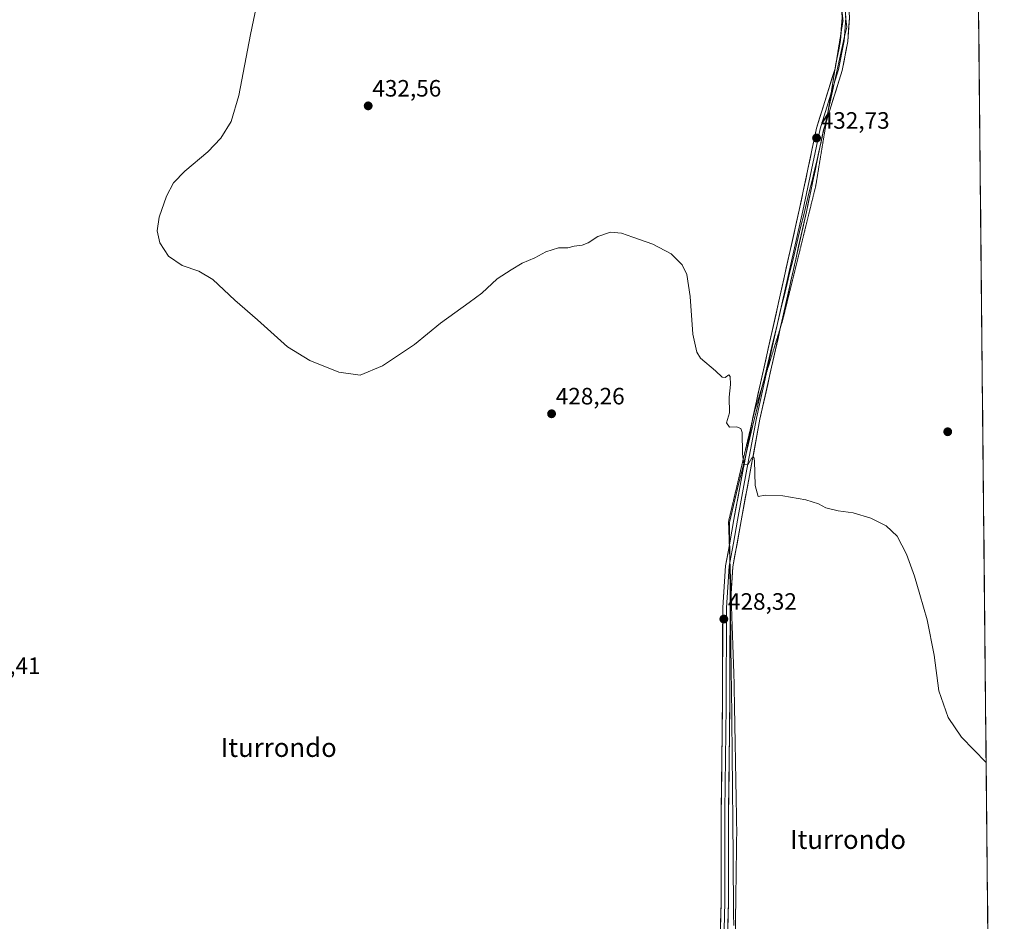
# Model space of a CAD drawing. Units: metres. Extents: x 566693 to 570136, y 4710245 to 4712592.
# Drawn here: x 569720 to 570136, y 4710974 to 4711356 of the extents above; entities that cross this region are included whole.
import ezdxf
from ezdxf.enums import TextEntityAlignment as Align

# ---------------------------------------------------------------- set-up
doc = ezdxf.new("R2010")
doc.units = ezdxf.units.M
doc.header["$MEASUREMENT"] = 0
doc.linetypes.add('TRAZOS2', pattern=[0.375, 0.25, -0.125])
for name, color, linetype, lineweight in [('Carátula', 7, 'Continuous', 5), ('Cultivos herbáceos CxS', 92, 'Continuous', 0), ('Curva de nivel normal', 36, 'Continuous', 0), ('Layer 0', 7, 'Continuous', 0), ('Municipio', 9, 'Continuous', 13), ('Municipio CxS', 142, 'Continuous', 0), ('Punto de cota en terreno', 7, 'Continuous', 0), ('Rótulo de punto de cota en terreno', 19, 'Continuous', 0), ('Texto cartográfico', 19, 'Continuous', 0), ('Vía pecuaria eje', 92, 'TRAZOS2', 0)]:
    doc.layers.add(name, color=color, linetype=linetype, lineweight=lineweight)
doc.styles.add('Arial', font='txt', dxfattribs={"height": 0.2})

# ---------------------------------------------------------------- blocks, each defined once
blk = doc.blocks.new('*U162')
at = {"layer": 'Curva de nivel normal', "color": 36, "linetype": 'Continuous', "lineweight": 0}
blk.add_polyline3d([(569820.44, 4711364.18, 430), (569817.37, 4711349.2, 430), (569812.45, 4711323.37, 430), (569809.16, 4711312.37, 430), (569804.9, 4711305.37, 430), (569799.32, 4711299.64, 430), (569789.58, 4711291.47, 430), (569784.85, 4711286.5, 430), (569781.83, 4711280.86, 430), (569778.76, 4711272, 430), (569777.84, 4711266.22, 430), (569779.02, 4711261.06, 430), (569782.71, 4711255.52, 430), (569788.44, 4711251.56, 430), (569795.6, 4711249.07, 430), (569801.51, 4711245.55, 430), (569810.82, 4711236.86, 430), (569820.41, 4711228.46, 430), (569833.07, 4711217.11, 430), (569842.44, 4711211.28, 430), (569854.78, 4711206.32, 430), (569863.8, 4711205.15, 430), (569873.27, 4711209.01, 430), (569886.76, 4711218.05, 430), (569897.76, 4711227.12, 430), (569909.84, 4711235.91, 430), (569915.3, 4711239.83, 430), (569921.74, 4711245.86, 430), (569927.66, 4711249.69, 430), (569932.32, 4711252.52, 430), (569937.66, 4711254.82, 430), (569942.32, 4711257.36, 430), (569947.66, 4711259.04, 430), (569951.66, 4711259.02, 430), (569954.32, 4711259.69, 430), (569957.66, 4711260.07, 430), (569960.32, 4711261.1, 430), (569964.32, 4711263.72, 430), (569969.76, 4711265.68, 430), (569974.41, 4711265.2, 430), (569979.1, 4711263.46, 430), (569987.66, 4711260.52, 430), (569995.44, 4711256.47, 430), (570000.09, 4711251.79, 430), (570001.95, 4711247.65, 430), (570003.46, 4711238.45, 430), (570004.59, 4711222.44, 430), (570006.26, 4711214.85, 430), (570007.79, 4711212.24, 430), (570014.14, 4711207.02, 430), (570016.97, 4711204.33, 430), (570018.18, 4711204.14, 430), (570019.71, 4711205.24, 430), (570020.32, 4711204.51, 430), (570020.46, 4711201.16, 430), (570019.88, 4711195.78, 430), (570020.09, 4711189.25, 430), (570018.72, 4711184.96, 430), (570020.06, 4711183.1, 430), (570022.96, 4711183.33, 430), (570024.83, 4711182.49, 430), (570025.42, 4711180.89, 430), (570025.56, 4711172.03, 430), (570026.14, 4711167.33, 430), (570027.88, 4711167.24, 430), (570029.44, 4711170.14, 430), (570030.3, 4711170.46, 430), (570030.59, 4711168.92, 430), (570030.96, 4711158.5, 430), (570032.14, 4711153.72, 430), (570035.1, 4711154.4, 430), (570042.62, 4711154.06, 430), (570052.4, 4711152.36, 430), (570057.64, 4711150.67, 430), (570060.85, 4711149.01, 430), (570066.04, 4711147.73, 430), (570072.33, 4711146.93, 430), (570079.78, 4711144.58, 430), (570086.3, 4711141.32, 430), (570090.93, 4711136.94, 430), (570094.97, 4711129.32, 430), (570098.38, 4711120.06, 430), (570100.62, 4711112.39, 430), (570103.64, 4711101.65, 430), (570106.6, 4711086.68, 430), (570108.58, 4711071.62, 430), (570112.57, 4711060.22, 430), (570118.14, 4711052.01, 430), (570128.65, 4711041.19, 430)], dxfattribs=at)
blk = doc.blocks.new('5PATER')
at = {"layer": 'Carátula', "linetype": 'Continuous', "lineweight": 5}
h = blk.add_hatch(color=250, dxfattribs=at)
edge = h.paths.add_edge_path()
edge.add_ellipse((0, 0.01), major_axis=(-1.33, -1.34), ratio=0.999422, start_angle=0, end_angle=360)

msp = doc.modelspace()

# ---------------------------------------------------------------- linework, layer by layer
at = {"layer": 'Cultivos herbáceos CxS', "color": 92, "linetype": 'Continuous', "lineweight": 0}
for points in [[(568819.31, 4712579.65, 455.09), (570113.04, 4712592.39, 445.31), (570136.32, 4710279.13, 424.23), (568611.83, 4710264.12, 418.31)], [(570113.04, 4712592.39, 445.31), (570136.32, 4710279.13, 424.23)]]:
    msp.add_polyline3d(points, dxfattribs=at)
at = {"layer": 'Layer 0', "linetype": 'Continuous', "lineweight": 0}
for points in [[(570065.15, 4711514.77), (570063.94, 4711508.27), (570062.77, 4711501.61), (570062.13, 4711492.99), (570061.52, 4711484.77), (570062.73, 4711457.79), (570064.4, 4711431.2), (570068.89, 4711363.64), (570069.06, 4711360.02), (570069.23, 4711356.29), (570068.6, 4711346.54), (570066.22, 4711334.46), (570062.95, 4711323.93)], [(570066.63, 4711505.63), (570064.29, 4711501.18), (570063.08, 4711484.74), (570064.28, 4711457.87), (570065.95, 4711431.3), (570070.44, 4711363.73), (570070.78, 4711356.27), (570070.14, 4711346.34), (570067.73, 4711334.08), (570061.1, 4711312.76)], [(570067.27, 4711350.08), (570067.67, 4711356.3), (570067.45, 4711360.94)], [(570064.95, 4711336.07), (570067.05, 4711346.74), (570067.27, 4711350.08)], [(570029.5, 4711185), (570029.91, 4711187.18), (570049.54, 4711274.91), (570056.88, 4711309.66), (570064.71, 4711334.84), (570064.95, 4711336.07)], [(570062.95, 4711323.93), (570058.39, 4711309.27), (570051.06, 4711274.58), (570041.25, 4711230.74), (570035.9, 4711206.84)], [(570061.1, 4711312.76), (570059.89, 4711308.87), (570052.58, 4711274.25), (570041.64, 4711225.38)], [(570041.64, 4711225.38), (570032.95, 4711186.56), (570024.95, 4711143.52), (570021.52, 4711124.06), (570020.71, 4711112.59)], [(570035.9, 4711206.84), (570031.43, 4711186.87), (570027.42, 4711165.32), (570023.42, 4711143.8), (570021.71, 4711134.07), (570020.25, 4711125.82)], [(570019.99, 4711133.3), (570021.89, 4711144.07), (570029.5, 4711185)], [(570003.01, 4710826.62), (570009.5, 4710884.07), (570013.54, 4710924.15), (570015.96, 4710959.31), (570016.49, 4710982.19), (570016.57, 4711020.9), (570017.07, 4711064.95), (570017.18, 4711106.78), (570018.42, 4711124.44), (570019.99, 4711133.3)], [(570020.25, 4711125.82), (570019.97, 4711124.25), (570019.35, 4711115.42), (570018.74, 4711106.73), (570018.63, 4711064.94), (570018.13, 4711020.89), (570018.05, 4710982.17), (570017.52, 4710959.24), (570016.31, 4710941.61), (570015.1, 4710924.03), (570013.46, 4710904.19), (570011.82, 4710884.33), (570009.03, 4710856.95), (570006.14, 4710828.48), (570005.29, 4710820.42)], [(570020.71, 4711112.59), (570020.29, 4711106.67), (570020.18, 4711064.93), (570019.68, 4711020.88), (570019.6, 4710982.15), (570019.07, 4710959.17), (570016.65, 4710923.91), (570013.36, 4710884.19), (570007.58, 4710827.26), (570007.43, 4710817.4)]]:
    msp.add_lwpolyline(points, dxfattribs=at)
for points in [[(570016.28, 4710973.04, 426.61), (570016.38, 4710977.61, 426.69), (570016.49, 4710982.19, 426.77), (570016.5, 4710987.03, 426.85), (570016.51, 4710991.87, 426.9), (570016.52, 4710996.71, 426.96), (570016.53, 4711001.55, 427.04), (570016.54, 4711006.38, 427.1), (570016.55, 4711011.22, 427.14), (570016.56, 4711016.06, 427.18), (570016.57, 4711020.9, 427.21), (570016.63, 4711025.79, 427.23), (570016.68, 4711030.69, 427.27), (570016.74, 4711035.58, 427.31), (570016.79, 4711040.48, 427.34), (570016.85, 4711045.37, 427.36), (570016.9, 4711050.27, 427.4), (570016.96, 4711055.16, 427.41), (570017.01, 4711060.06, 427.48), (570017.07, 4711064.95, 427.53), (570017.08, 4711069.6, 427.61), (570017.09, 4711074.25, 427.69), (570017.11, 4711078.89, 427.78), (570017.12, 4711083.54, 427.86), (570017.13, 4711088.19, 427.95), (570017.14, 4711092.84, 428.05), (570017.16, 4711097.48, 428.17), (570017.17, 4711102.13, 428.31), (570017.18, 4711106.78, 428.41), (570017.49, 4711111.2, 428.44), (570017.8, 4711115.61, 428.49), (570018.11, 4711120.03, 428.59), (570018.42, 4711124.44, 428.69), (570019.29, 4711129.35, 428.75), (570020.16, 4711134.26, 428.98), (570021.02, 4711139.16, 429.16), (570021.89, 4711144.07, 429.3), (570022.78, 4711148.86, 429.36), (570023.67, 4711153.65, 429.37), (570024.56, 4711158.44, 429.51), (570025.45, 4711163.23, 429.76), (570026.35, 4711168.02, 429.98), (570027.24, 4711172.81, 430), (570028.13, 4711177.6, 429.99), (570029.02, 4711182.39, 430.15), (570029.91, 4711187.18, 430.41), (570031, 4711192.05, 430.6), (570032.09, 4711196.93, 430.62), (570033.18, 4711201.8, 430.67), (570034.27, 4711206.68, 430.74), (570035.36, 4711211.55, 430.93), (570036.45, 4711216.42, 431.18), (570037.54, 4711221.3, 431.13), (570038.63, 4711226.17, 431.18), (570039.73, 4711231.05, 431.4), (570040.82, 4711235.92, 431.63), (570041.91, 4711240.79, 431.69), (570043, 4711245.67, 431.71), (570044.09, 4711250.54, 431.76), (570045.18, 4711255.41, 431.85), (570046.27, 4711260.29, 432), (570047.36, 4711265.16, 431.91), (570048.45, 4711270.04, 431.87), (570049.54, 4711274.91, 432.04), (570050.46, 4711279.25, 432.23), (570051.38, 4711283.6, 432.33), (570052.29, 4711287.94, 432.25), (570053.21, 4711292.29, 432.31), (570054.13, 4711296.63, 432.43), (570055.05, 4711300.97, 432.51), (570055.96, 4711305.32, 432.66), (570056.88, 4711309.66, 432.72), (570058.19, 4711313.86, 432.72), (570059.49, 4711318.05, 432.68), (570060.8, 4711322.25, 432.85), (570062.1, 4711326.45, 432.97), (570063.41, 4711330.64, 433.01), (570064.71, 4711334.84, 433.13), (570065.49, 4711338.81, 433.2), (570066.27, 4711342.77, 433.22), (570067.05, 4711346.74, 433.24), (570067.36, 4711351.52, 433.23), (570067.67, 4711356.3, 433.24)], [(570070.78, 4711356.27, 433.3), (570070.46, 4711351.31, 433.28), (570070.14, 4711346.34, 433.17), (570069.34, 4711342.25, 433.21), (570068.53, 4711338.17, 433.24), (570067.73, 4711334.08, 433.16), (570066.42, 4711329.88, 432.88), (570065.12, 4711325.68, 432.83), (570063.81, 4711321.48, 432.83), (570062.5, 4711317.27, 432.71), (570061.2, 4711313.07, 432.63), (570059.89, 4711308.87, 432.36), (570058.98, 4711304.54, 432.61), (570058.06, 4711300.22, 432.57), (570057.15, 4711295.89, 432.46), (570056.24, 4711291.56, 432.23), (570055.32, 4711287.23, 432.08), (570054.41, 4711282.91, 432.17), (570053.49, 4711278.58, 432.22), (570052.58, 4711274.25, 432.17), (570051.49, 4711269.38, 431.95), (570050.4, 4711264.51, 431.88), (570049.31, 4711259.64, 431.94), (570048.22, 4711254.76, 431.89), (570047.13, 4711249.89, 431.87), (570046.04, 4711245.02, 431.63), (570044.95, 4711240.15, 431.55), (570043.86, 4711235.28, 431.6), (570042.77, 4711230.41, 431.54), (570041.67, 4711225.53, 431.24), (570040.58, 4711220.66, 431.02), (570039.49, 4711215.79, 431.04), (570038.4, 4711210.92, 431.04), (570037.31, 4711206.05, 430.92), (570036.22, 4711201.18, 430.63), (570035.13, 4711196.3, 430.54), (570034.04, 4711191.43, 430.61), (570032.95, 4711186.56, 430.6), (570032.06, 4711181.78, 430.35), (570031.17, 4711177, 430.01), (570030.28, 4711172.21, 429.92), (570029.39, 4711167.43, 429.95), (570028.51, 4711162.65, 429.95), (570027.62, 4711157.87, 429.72), (570026.73, 4711153.08, 429.36), (570025.84, 4711148.3, 429.21), (570024.95, 4711143.52, 429.16), (570024.09, 4711138.66, 429.11), (570023.24, 4711133.79, 428.96), (570022.38, 4711128.93, 428.71), (570021.52, 4711124.06, 428.51), (570021.21, 4711119.71, 428.44), (570020.91, 4711115.37, 428.36), (570020.6, 4711111.02, 428.3), (570020.29, 4711106.67, 428.23), (570020.28, 4711102.03, 428.12), (570020.27, 4711097.39, 427.99), (570020.25, 4711092.76, 427.82), (570020.24, 4711088.12, 427.78), (570020.23, 4711083.48, 427.67), (570020.22, 4711078.84, 427.61), (570020.2, 4711074.21, 427.51), (570020.19, 4711069.57, 427.45), (570020.18, 4711064.93, 427.4), (570020.12, 4711060.04, 427.38), (570020.07, 4711055.14, 427.34), (570020.01, 4711050.25, 427.3), (570019.96, 4711045.35, 427.24), (570019.9, 4711040.46, 427.2), (570019.85, 4711035.56, 427.15), (570019.79, 4711030.67, 427.15), (570019.74, 4711025.77, 427.1), (570019.68, 4711020.88, 427.09), (570019.67, 4711016.04, 427.08), (570019.66, 4711011.2, 427.01), (570019.65, 4711006.36, 426.96), (570019.64, 4711001.52, 426.91), (570019.63, 4710996.67, 426.84), (570019.62, 4710991.83, 426.78), (570019.61, 4710986.99, 426.73), (570019.6, 4710982.15, 426.68), (570019.49, 4710977.55, 426.63), (570019.39, 4710972.96, 426.53)]]:
    msp.add_polyline3d(points, dxfattribs=at)
at = {"layer": 'Municipio', "color": 9, "linetype": 'Continuous', "lineweight": 13}
msp.add_polyline3d([(570069.18, 4711357, 433.25), (570069.63, 4711352.36, 433.31), (570068.63, 4711347.85, 433.2), (570067.62, 4711343.34, 433.22), (570066.62, 4711338.83, 433.23), (570065.62, 4711334.32, 433.13), (570064.62, 4711329.81, 432.94), (570063.61, 4711325.3, 432.89), (570062.61, 4711320.79, 432.8), (570061.61, 4711316.28, 432.66), (570060.6, 4711311.77, 432.53), (570059.6, 4711307.26, 432.44), (570058.68, 4711303.13, 432.64), (570058.05, 4711300.26, 432.57), (570057.09, 4711296.32, 432.47), (570056.14, 4711292.38, 432.29), (570054.97, 4711287.54, 432.1), (570053.8, 4711282.69, 432.2), (570052.63, 4711277.85, 432.24), (570051.46, 4711273, 432.08), (570050.29, 4711268.16, 431.89), (570049.12, 4711263.31, 431.91), (570047.95, 4711258.47, 432), (570046.78, 4711253.63, 431.91), (570045.61, 4711248.78, 431.83), (570044.44, 4711243.94, 431.62), (570043.27, 4711239.09, 431.62), (570042.1, 4711234.25, 431.64), (570040.93, 4711229.4, 431.44), (570039.76, 4711224.56, 431.14), (570038.59, 4711219.71, 431.1), (570037.42, 4711214.87, 431.1), (570036.25, 4711210.03, 430.96), (570035.08, 4711205.18, 430.76), (570033.91, 4711200.34, 430.62), (570032.74, 4711195.49, 430.61), (570031.57, 4711190.65, 430.6), (570030.4, 4711185.8, 430.38), (570029.23, 4711180.96, 430.11), (570028.08, 4711176.19, 429.99), (570026.92, 4711171.41, 430.01), (570025.77, 4711166.64, 429.89), (570024.62, 4711161.87, 429.64), (570023.46, 4711157.1, 429.4), (570022.31, 4711152.32, 429.38), (570021.15, 4711147.55, 429.35), (570020, 4711142.78, 429.13), (570020.03, 4711140.24, 429.11), (570020.09, 4711135.48, 429.01), (570020.15, 4711130.71, 428.82), (570020.21, 4711125.95, 428.64), (570020.26, 4711121.19, 428.51), (570020.32, 4711116.42, 428.41), (570020.38, 4711111.66, 428.32), (570020.44, 4711106.9, 428.23), (570020.5, 4711102.13, 428.11), (570020.56, 4711097.37, 427.97), (570020.62, 4711092.61, 427.79), (570020.67, 4711087.84, 427.74), (570020.73, 4711083.08, 427.63), (570020.79, 4711078.31, 427.57), (570020.85, 4711073.55, 427.45), (570020.91, 4711068.79, 427.41), (570020.97, 4711064.02, 427.36), (570021.02, 4711059.26, 427.35), (570021.08, 4711054.5, 427.31), (570021.14, 4711049.73, 427.25), (570021.2, 4711044.97, 427.19), (570021.24, 4711040.15, 427.13), (570021.28, 4711035.34, 427.08), (570021.33, 4711030.53, 427.09), (570021.37, 4711025.71, 427.03), (570021.41, 4711020.89, 427.02), (570021.45, 4711016.08, 427.02), (570021.49, 4711011.21, 426.94), (570021.54, 4711006.34, 426.88), (570021.58, 4711001.47, 426.83), (570021.62, 4710996.61, 426.76), (570021.67, 4710991.74, 426.7), (570021.71, 4710986.87, 426.66), (570021.76, 4710982, 426.62), (570021.8, 4710977.13, 426.57), (570021.83, 4710972.25, 426.45)], dxfattribs=at)
msp.add_polyline3d([(570069.18, 4711357, 433.25), (570069.63, 4711352.36, 433.31), (570068.63, 4711347.85, 433.2), (570067.62, 4711343.34, 433.22), (570066.62, 4711338.83, 433.23), (570065.62, 4711334.32, 433.13), (570064.62, 4711329.81, 432.94), (570063.61, 4711325.3, 432.89), (570062.61, 4711320.79, 432.8), (570061.61, 4711316.28, 432.66), (570060.6, 4711311.77, 432.53), (570059.6, 4711307.26, 432.44), (570058.68, 4711303.13, 432.64), (570058.05, 4711300.26, 432.57), (570057.09, 4711296.32, 432.47), (570056.14, 4711292.38, 432.29), (570054.97, 4711287.54, 432.1), (570053.8, 4711282.69, 432.2), (570052.63, 4711277.85, 432.24), (570051.46, 4711273, 432.08), (570050.29, 4711268.16, 431.89), (570049.12, 4711263.31, 431.91), (570047.95, 4711258.47, 432), (570046.78, 4711253.63, 431.91), (570045.61, 4711248.78, 431.83), (570044.44, 4711243.94, 431.62), (570043.27, 4711239.09, 431.62), (570042.1, 4711234.25, 431.64), (570040.93, 4711229.4, 431.44), (570039.76, 4711224.56, 431.14), (570038.59, 4711219.71, 431.1), (570037.42, 4711214.87, 431.1), (570036.25, 4711210.03, 430.96), (570035.08, 4711205.18, 430.76), (570033.91, 4711200.34, 430.62), (570032.74, 4711195.49, 430.61), (570031.57, 4711190.65, 430.6), (570030.4, 4711185.8, 430.38), (570029.23, 4711180.96, 430.11), (570028.08, 4711176.19, 429.99), (570026.92, 4711171.41, 430.01), (570025.77, 4711166.64, 429.89), (570024.62, 4711161.87, 429.64), (570023.46, 4711157.1, 429.4), (570022.31, 4711152.32, 429.38), (570021.15, 4711147.55, 429.35), (570020, 4711142.78, 429.13), (570020.03, 4711140.24, 429.11), (570020.09, 4711135.48, 429.01), (570020.15, 4711130.71, 428.82), (570020.21, 4711125.95, 428.64), (570020.26, 4711121.19, 428.51), (570020.32, 4711116.42, 428.41), (570020.38, 4711111.66, 428.32), (570020.44, 4711106.9, 428.23), (570020.5, 4711102.13, 428.11), (570020.56, 4711097.37, 427.97), (570020.62, 4711092.61, 427.79), (570020.67, 4711087.84, 427.74), (570020.73, 4711083.08, 427.63), (570020.79, 4711078.31, 427.57), (570020.85, 4711073.55, 427.45), (570020.91, 4711068.79, 427.41), (570020.97, 4711064.02, 427.36), (570021.02, 4711059.26, 427.35), (570021.08, 4711054.5, 427.31), (570021.14, 4711049.73, 427.25), (570021.2, 4711044.97, 427.19), (570021.24, 4711040.15, 427.13), (570021.28, 4711035.34, 427.08), (570021.33, 4711030.53, 427.09), (570021.37, 4711025.71, 427.03), (570021.41, 4711020.89, 427.02), (570021.45, 4711016.08, 427.02), (570021.49, 4711011.21, 426.94), (570021.54, 4711006.34, 426.88), (570021.58, 4711001.47, 426.83), (570021.62, 4710996.61, 426.76), (570021.67, 4710991.74, 426.7), (570021.71, 4710986.87, 426.66), (570021.76, 4710982, 426.62), (570021.8, 4710977.13, 426.57), (570021.83, 4710972.25, 426.45)], dxfattribs=at)
at = {"layer": 'Municipio CxS', "color": 142, "linetype": 'Continuous', "lineweight": 0}
for points in [[(570069.18, 4711357, 433.25), (570069.63, 4711352.36, 433.31), (570068.63, 4711347.85, 433.2), (570067.62, 4711343.34, 433.22), (570066.62, 4711338.83, 433.23), (570065.62, 4711334.32, 433.13), (570064.62, 4711329.81, 432.94), (570063.61, 4711325.3, 432.89), (570062.61, 4711320.79, 432.8), (570061.61, 4711316.28, 432.66), (570060.6, 4711311.77, 432.53), (570059.6, 4711307.26, 432.44), (570058.68, 4711303.13, 432.64), (570058.05, 4711300.26, 432.57), (570057.09, 4711296.32, 432.47), (570056.14, 4711292.38, 432.29), (570054.97, 4711287.54, 432.1), (570053.8, 4711282.69, 432.2), (570052.63, 4711277.85, 432.24), (570051.46, 4711273, 432.08), (570050.29, 4711268.16, 431.89), (570049.12, 4711263.31, 431.91), (570047.95, 4711258.47, 432), (570046.78, 4711253.63, 431.91), (570045.61, 4711248.78, 431.83), (570044.44, 4711243.94, 431.62), (570043.27, 4711239.09, 431.62), (570042.1, 4711234.25, 431.64), (570040.93, 4711229.4, 431.44), (570039.76, 4711224.56, 431.14), (570038.59, 4711219.71, 431.1), (570037.42, 4711214.87, 431.1), (570036.25, 4711210.03, 430.96), (570035.08, 4711205.18, 430.76), (570033.91, 4711200.34, 430.62), (570032.74, 4711195.49, 430.61), (570031.57, 4711190.65, 430.6), (570030.4, 4711185.8, 430.38), (570029.23, 4711180.96, 430.11), (570028.08, 4711176.19, 429.99), (570026.92, 4711171.41, 430.01), (570025.77, 4711166.64, 429.89), (570024.62, 4711161.87, 429.64), (570023.46, 4711157.1, 429.4), (570022.31, 4711152.32, 429.38), (570021.15, 4711147.55, 429.35), (570020, 4711142.78, 429.13), (570020.03, 4711140.24, 429.11), (570020.09, 4711135.48, 429.01), (570020.15, 4711130.71, 428.82), (570020.21, 4711125.95, 428.64), (570020.26, 4711121.19, 428.51), (570020.32, 4711116.42, 428.41), (570020.38, 4711111.66, 428.32), (570020.44, 4711106.9, 428.23), (570020.5, 4711102.13, 428.11), (570020.56, 4711097.37, 427.97), (570020.62, 4711092.61, 427.79), (570020.67, 4711087.84, 427.74), (570020.73, 4711083.08, 427.63), (570020.79, 4711078.31, 427.57), (570020.85, 4711073.55, 427.45), (570020.91, 4711068.79, 427.41), (570020.97, 4711064.02, 427.36), (570021.02, 4711059.26, 427.35), (570021.08, 4711054.5, 427.31), (570021.14, 4711049.73, 427.25), (570021.2, 4711044.97, 427.19), (570021.24, 4711040.15, 427.13), (570021.28, 4711035.34, 427.08), (570021.33, 4711030.53, 427.09), (570021.37, 4711025.71, 427.03), (570021.41, 4711020.89, 427.02), (570021.45, 4711016.08, 427.02), (570021.49, 4711011.21, 426.94), (570021.54, 4711006.34, 426.88), (570021.58, 4711001.47, 426.83), (570021.62, 4710996.61, 426.76), (570021.67, 4710991.74, 426.7), (570021.71, 4710986.87, 426.66), (570021.76, 4710982, 426.62), (570021.8, 4710977.13, 426.57), (570021.83, 4710972.25, 426.45)], [(570021.83, 4710972.25, 426.45), (570021.8, 4710977.13, 426.57), (570021.76, 4710982, 426.62), (570021.71, 4710986.87, 426.66), (570021.67, 4710991.74, 426.7), (570021.62, 4710996.61, 426.76), (570021.58, 4711001.47, 426.83), (570021.54, 4711006.34, 426.88), (570021.49, 4711011.21, 426.94), (570021.45, 4711016.08, 427.02), (570021.41, 4711020.89, 427.02), (570021.37, 4711025.71, 427.03), (570021.33, 4711030.53, 427.09), (570021.28, 4711035.34, 427.08), (570021.24, 4711040.15, 427.13), (570021.2, 4711044.97, 427.19), (570021.14, 4711049.73, 427.25), (570021.08, 4711054.5, 427.31), (570021.02, 4711059.26, 427.35), (570020.97, 4711064.02, 427.36), (570020.91, 4711068.79, 427.41), (570020.85, 4711073.55, 427.45), (570020.79, 4711078.31, 427.57), (570020.73, 4711083.08, 427.63), (570020.67, 4711087.84, 427.74), (570020.62, 4711092.61, 427.79), (570020.56, 4711097.37, 427.97), (570020.5, 4711102.13, 428.11), (570020.44, 4711106.9, 428.23), (570020.38, 4711111.66, 428.32), (570020.32, 4711116.42, 428.41), (570020.26, 4711121.19, 428.51), (570020.21, 4711125.95, 428.64), (570020.15, 4711130.71, 428.82), (570020.09, 4711135.48, 429.01), (570020.03, 4711140.24, 429.11), (570020, 4711142.78, 429.13), (570021.15, 4711147.55, 429.35), (570022.31, 4711152.32, 429.38), (570023.46, 4711157.1, 429.4), (570024.62, 4711161.87, 429.64), (570025.77, 4711166.64, 429.89), (570026.92, 4711171.41, 430.01), (570028.08, 4711176.19, 429.99), (570029.23, 4711180.96, 430.11), (570030.4, 4711185.8, 430.38), (570031.57, 4711190.65, 430.6), (570032.74, 4711195.49, 430.61), (570033.91, 4711200.34, 430.62), (570035.08, 4711205.18, 430.76), (570036.25, 4711210.03, 430.96), (570037.42, 4711214.87, 431.1), (570038.59, 4711219.71, 431.1), (570039.76, 4711224.56, 431.14), (570040.93, 4711229.4, 431.44), (570042.1, 4711234.25, 431.64), (570043.27, 4711239.09, 431.62), (570044.44, 4711243.94, 431.62), (570045.61, 4711248.78, 431.83), (570046.78, 4711253.63, 431.91), (570047.95, 4711258.47, 432), (570049.12, 4711263.31, 431.91), (570050.29, 4711268.16, 431.89), (570051.46, 4711273, 432.08), (570052.63, 4711277.85, 432.24), (570053.8, 4711282.69, 432.2), (570054.97, 4711287.54, 432.1), (570056.14, 4711292.38, 432.29), (570057.09, 4711296.32, 432.47), (570058.05, 4711300.26, 432.57), (570058.68, 4711303.13, 432.64), (570059.6, 4711307.26, 432.44), (570060.6, 4711311.77, 432.53), (570061.61, 4711316.28, 432.66), (570062.61, 4711320.79, 432.8), (570063.61, 4711325.3, 432.89), (570064.62, 4711329.81, 432.94), (570065.62, 4711334.32, 433.13), (570066.62, 4711338.83, 433.23), (570067.62, 4711343.34, 433.22), (570068.63, 4711347.85, 433.2), (570069.63, 4711352.36, 433.31), (570069.18, 4711357, 433.25)], [(570125.47, 4711357.73, 433.66), (570125.52, 4711352.74, 433.6), (570125.57, 4711347.75, 433.52), (570125.62, 4711342.75, 433.46), (570125.67, 4711337.76, 433.44), (570125.72, 4711332.77, 433.39), (570125.77, 4711327.77, 433.37), (570125.82, 4711322.78, 433.41), (570125.87, 4711317.79, 433.43), (570125.92, 4711312.79, 433.48), (570125.97, 4711307.8, 433.37), (570126.02, 4711302.81, 433.24), (570126.07, 4711297.81, 433.23), (570126.12, 4711292.82, 433.27), (570126.17, 4711287.83, 433.3), (570126.22, 4711282.83, 433.33), (570126.27, 4711277.84, 433.38), (570126.32, 4711272.84, 433.44), (570126.37, 4711267.85, 433.52), (570126.42, 4711262.86, 433.6), (570126.47, 4711257.86, 433.66), (570126.52, 4711252.87, 433.75), (570126.57, 4711247.88, 433.8), (570126.62, 4711242.88, 433.83), (570126.67, 4711237.89, 433.88), (570126.72, 4711232.9, 433.9), (570126.77, 4711227.9, 433.88), (570126.82, 4711222.91, 433.88), (570126.87, 4711217.92, 433.84), (570126.92, 4711212.92, 433.79), (570126.97, 4711207.93, 433.67), (570127.02, 4711202.94, 433.52), (570127.07, 4711197.94, 433.33), (570127.12, 4711192.95, 433.13), (570127.17, 4711187.95, 432.89), (570127.22, 4711182.96, 432.69), (570127.27, 4711177.97, 432.48), (570127.32, 4711172.97, 432.27), (570127.37, 4711167.98, 432.04), (570127.43, 4711162.99, 431.84), (570127.48, 4711157.99, 431.68), (570127.53, 4711153, 431.6), (570127.58, 4711148.01, 431.64), (570127.63, 4711143.01, 431.72), (570127.68, 4711138.02, 431.75), (570127.73, 4711133.03, 431.78), (570127.78, 4711128.03, 431.88), (570127.83, 4711123.04, 431.95), (570127.88, 4711118.04, 431.93), (570127.93, 4711113.05, 431.89), (570127.98, 4711108.06, 431.82), (570128.03, 4711103.06, 431.72), (570128.08, 4711098.07, 431.63), (570128.13, 4711093.08, 431.54), (570128.18, 4711088.08, 431.42), (570128.23, 4711083.09, 431.31), (570128.28, 4711078.1, 431.22), (570128.33, 4711073.1, 431.17), (570128.38, 4711068.11, 431.07), (570128.43, 4711063.12, 430.91), (570128.48, 4711058.12, 430.69), (570128.53, 4711053.13, 430.45), (570128.58, 4711048.14, 430.25), (570128.63, 4711043.14, 430.04), (570128.68, 4711038.15, 429.84), (570128.73, 4711033.15, 429.61), (570128.78, 4711028.16, 429.35), (570128.83, 4711023.17, 429.13), (570128.88, 4711018.17, 428.84), (570128.93, 4711013.18, 428.53), (570128.98, 4711008.19, 428.22), (570129.03, 4711003.19, 427.9), (570129.08, 4710998.2, 427.55), (570129.13, 4710993.21, 427.26), (570129.18, 4710988.21, 427.02), (570129.23, 4710983.22, 426.87), (570129.28, 4710978.23, 426.75), (570129.33, 4710973.23, 426.63)]]:
    msp.add_polyline3d(points, dxfattribs=at)
at = {"layer": 'Vía pecuaria eje', "color": 92, "linetype": 'TRAZOS2', "lineweight": 0}
for points in [[(570067.45, 4711360.94, 433.31), (570067.56, 4711359.98, 433.29), (570068.09, 4711355.08, 433.26), (570067.32, 4711350.39, 433.24), (570067.27, 4711350.08, 433.24)], [(570067.27, 4711350.08, 433.24), (570066.54, 4711345.7, 433.25), (570065.77, 4711341.01, 433.2), (570064.99, 4711336.32, 433.15), (570064.95, 4711336.07, 433.14)], [(570064.95, 4711336.07, 433.14), (570064.22, 4711331.63, 433.03), (570063.44, 4711326.94, 432.91), (570062.95, 4711323.93, 432.88)], [(570062.95, 4711323.93, 432.88), (570062.67, 4711322.25, 432.86), (570061.89, 4711317.56, 432.68), (570061.13, 4711312.95, 432.62), (570061.1, 4711312.76, 432.6)], [(570061.1, 4711312.76, 432.6), (570060.37, 4711308.34, 432.29), (570059.61, 4711303.72, 432.63), (570058.84, 4711299.11, 432.51), (570058.08, 4711294.5, 432.42), (570057.32, 4711289.88, 432.16), (570056.56, 4711285.27, 432.03), (570055.39, 4711280.51, 432.13), (570054.22, 4711275.75, 432.22), (570053.04, 4711270.99, 432.12), (570051.87, 4711266.24, 431.91), (570050.7, 4711261.48, 431.88), (570049.53, 4711256.72, 431.9), (570048.36, 4711251.96, 431.86), (570047.19, 4711247.2, 431.78), (570046.02, 4711242.44, 431.53), (570044.84, 4711237.68, 431.55), (570043.67, 4711232.92, 431.6), (570042.5, 4711228.16, 431.46), (570041.64, 4711225.38, 431.24)], [(570041.64, 4711225.38, 431.24), (570041.08, 4711223.58, 431.09), (570039.66, 4711218.99, 431.03), (570038.24, 4711214.4, 431.07), (570036.82, 4711209.82, 430.98), (570035.9, 4711206.84, 430.85)], [(570035.9, 4711206.84, 430.85), (570035.4, 4711205.23, 430.77), (570033.98, 4711200.65, 430.63), (570032.88, 4711197.1, 430.6), (570031.78, 4711193.55, 430.64), (570030.69, 4711190, 430.54), (570029.58, 4711185.32, 430.3), (570029.5, 4711185, 430.29)], [(570029.5, 4711185, 430.29), (570028.48, 4711180.64, 430.07), (570027.37, 4711175.96, 429.99), (570026.27, 4711171.28, 430), (570025.16, 4711166.6, 429.83), (570024.06, 4711161.92, 429.6), (570022.95, 4711157.24, 429.37), (570021.85, 4711152.56, 429.39), (570020.74, 4711147.88, 429.3), (570019.64, 4711143.2, 429.09), (570019.78, 4711139.25, 429.09), (570019.92, 4711135.31, 429), (570019.99, 4711133.3, 428.93)], [(570019.99, 4711133.3, 428.93), (570020.05, 4711131.36, 428.85), (570020.19, 4711127.42, 428.68), (570020.25, 4711125.82, 428.63)], [(570020.25, 4711125.82, 428.63), (570020.35, 4711122.85, 428.55), (570020.51, 4711118.27, 428.44), (570020.67, 4711113.7, 428.34), (570020.71, 4711112.59, 428.32)], [(570020.71, 4711112.59, 428.32), (570020.83, 4711109.12, 428.26), (570020.99, 4711104.55, 428.14), (570021.15, 4711099.98, 428.02), (570021.31, 4711095.4, 427.83), (570021.47, 4711090.83, 427.72), (570021.63, 4711086.25, 427.66), (570021.79, 4711081.68, 427.57), (570021.95, 4711077.11, 427.51), (570022.04, 4711072.13, 427.41), (570022.13, 4711067.14, 427.36), (570022.22, 4711062.16, 427.32), (570022.31, 4711057.18, 427.31), (570022.4, 4711052.2, 427.25), (570022.49, 4711047.22, 427.18), (570022.58, 4711042.24, 427.12), (570022.67, 4711037.26, 427.08), (570022.76, 4711032.28, 427.06), (570022.85, 4711027.29, 427.07), (570022.94, 4711022.31, 426.99), (570023.03, 4711017.33, 427.01), (570023.12, 4711012.35, 426.93), (570023.05, 4711007.61, 426.87), (570022.99, 4711002.87, 426.81), (570022.92, 4710998.13, 426.75), (570022.86, 4710993.39, 426.69), (570022.79, 4710988.65, 426.66), (570022.73, 4710983.9, 426.61), (570022.66, 4710979.16, 426.59), (570022.59, 4710974.42, 426.49), (570022.53, 4710969.68, 426.43)]]:
    msp.add_polyline3d(points, dxfattribs=at)

# ---------------------------------------------------------------- block references
at = {"layer": 'Curva de nivel normal', "color": 36, "linetype": 'Continuous', "lineweight": 0}
msp.add_blockref('*U162', (0, 0), dxfattribs=at)
at = {"layer": 'Punto de cota en terreno', "linetype": 'Continuous', "lineweight": 0}
for p in [(569867.19, 4711319.03, 432.56), (570056.89, 4711305.43, 432.73), (569944.78, 4711188.78, 428.26), (570112.38, 4711181.17, 432.31), (570017.65, 4711101.92, 428.32)]:
    msp.add_blockref('5PATER', p, dxfattribs=at)

# ---------------------------------------------------------------- texts
at = {"layer": 'Rótulo de punto de cota en terreno', "color": 19, "linetype": 'Continuous', "lineweight": 0, "style": 'Arial'}
for s, p in [('432,56', (569868.95, 4711320.79)), ('432,73', (570058.65, 4711307.19)), ('428,26', (569946.54, 4711190.54)), ('428,32', (570019.41, 4711103.68)), ('426,41', (569699.41, 4711076.5))]:
    msp.add_text(s, height=7, dxfattribs=at).set_placement(p, align=Align.BOTTOM_LEFT)
at = {"layer": 'Texto cartográfico', "color": 19, "linetype": 'Continuous', "lineweight": 0, "style": 'Arial'}
for p in [(569829.36, 4711047.6), (570070.2, 4711008.69)]:
    msp.add_text('Iturrondo', height=8, dxfattribs=at).set_placement(p, align=Align.MIDDLE_CENTER)

doc.saveas('drawing.dxf')
